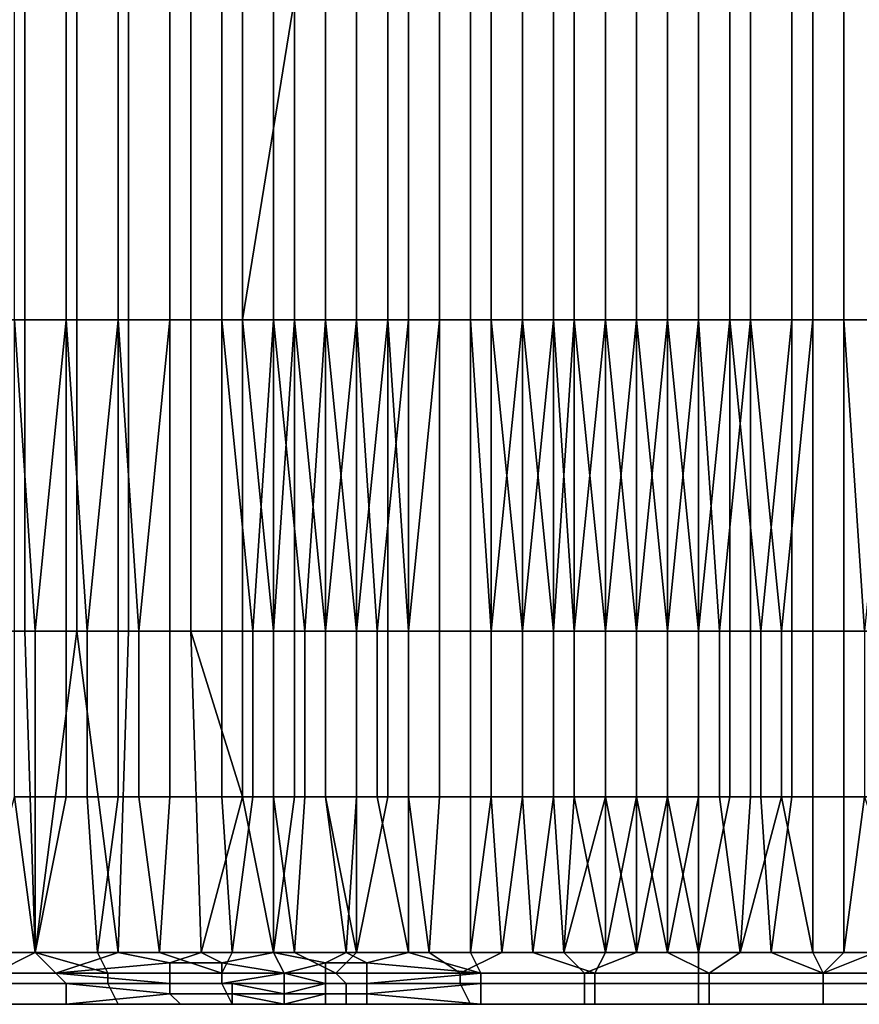
# Model space of a CAD drawing. Extents: x -0.001 to 0.269, y -0.011 to 0.105.
# Drawn here: x 0.017 to 0.025, y -0.011 to -0.002 of the extents above; entities that cross this region are included whole.
import ezdxf

# ---------------------------------------------------------------- set-up
doc = ezdxf.new("R2010")
doc.units = 0
doc.layers.add('A5615340_1', color=7, linetype='CONTINUOUS')

msp = doc.modelspace()

# ---------------------------------------------------------------- linework, layer by layer
at = {"layer": 'A5615340_1'}
for points in [[(0.0171, 0.0013, 0.0445), (0.0166, 0.0013, 0.0448), (0.0166, -0.0049, 0.0448), (0.0171, -0.0049, 0.0445)], [(0.0175, -0.0049, 0.0856), (0.017, -0.0049, 0.0854), (0.017, 0.0013, 0.0854), (0.0175, 0.0013, 0.0856)], [(0.0171, -0.0049, 0.0445), (0.0176, -0.0049, 0.0443), (0.0176, 0.0013, 0.0443), (0.0171, 0.0013, 0.0445)], [(0.0175, 0.0013, 0.0856), (0.018, 0.0013, 0.0858), (0.018, -0.0049, 0.0858), (0.0175, -0.0049, 0.0856)], [(0.0181, 0.0013, 0.0441), (0.0176, 0.0013, 0.0443), (0.0176, -0.0049, 0.0443), (0.0181, -0.0049, 0.0441)], [(0.0185, -0.0049, 0.086), (0.018, -0.0049, 0.0858), (0.018, 0.0013, 0.0858), (0.0185, 0.0013, 0.086)], [(0.0181, -0.0049, 0.0441), (0.0187, -0.0049, 0.0439), (0.0187, 0.0013, 0.0439), (0.0181, 0.0013, 0.0441)], [(0.0185, 0.0013, 0.086), (0.019, 0.0013, 0.0862), (0.019, -0.0049, 0.0862), (0.0185, -0.0049, 0.086)], [(0.0192, 0.0013, 0.0437), (0.0187, 0.0013, 0.0439), (0.0187, -0.0049, 0.0439), (0.0192, -0.0049, 0.0437)], [(0.0195, -0.0049, 0.0864), (0.019, -0.0049, 0.0862), (0.019, 0.0013, 0.0862), (0.0195, 0.0013, 0.0864)], [(0.0197, -0.0018, 0.0435), (0.0192, 0.0013, 0.0437), (0.0192, -0.0049, 0.0437)], [(0.0195, 0.0013, 0.0864), (0.02, 0.0013, 0.0866), (0.02, -0.0049, 0.0866), (0.0195, -0.0049, 0.0864)], [(0.0206, -0.0049, 0.0867), (0.02, -0.0049, 0.0866), (0.02, 0.0013, 0.0866), (0.0206, 0.0013, 0.0867)], [(0.0206, 0.0013, 0.0867), (0.0211, 0.0013, 0.0868), (0.0211, -0.0049, 0.0868), (0.0206, -0.0049, 0.0867)], [(0.0216, -0.0049, 0.087), (0.0211, -0.0049, 0.0868), (0.0211, 0.0013, 0.0868), (0.0216, 0.0013, 0.087)], [(0.0216, 0.0013, 0.087), (0.0222, 0.0013, 0.0871), (0.0222, -0.0049, 0.0871), (0.0216, -0.0049, 0.087)], [(0.0227, -0.0049, 0.0872), (0.0222, -0.0049, 0.0871), (0.0222, 0.0013, 0.0871), (0.0227, 0.0013, 0.0872)], [(0.0227, 0.0013, 0.0872), (0.0233, 0.0013, 0.0873), (0.0233, -0.0049, 0.0873), (0.0227, -0.0049, 0.0872)], [(0.0239, -0.0049, 0.0873), (0.0233, -0.0049, 0.0873), (0.0233, 0.0013, 0.0873), (0.0239, 0.0013, 0.0873)], [(0.0239, 0.0013, 0.0873), (0.0245, 0.0013, 0.0874), (0.0245, -0.0049, 0.0874), (0.0239, -0.0049, 0.0873)], [(0.025, -0.0049, 0.0874), (0.0245, -0.0049, 0.0874), (0.0245, 0.0013, 0.0874), (0.025, 0.0013, 0.0874)], [(0.025, 0.0013, 0.0874), (0.0255, 0.0013, 0.0875), (0.0255, -0.0049, 0.0875), (0.025, -0.0049, 0.0874)], [(0.0192, -0.0049, 0.0437), (0.0197, -0.0049, 0.0435), (0.0197, -0.0018, 0.0435)], [(0.0197, -0.0049, 0.0435), (0.0203, -0.0049, 0.0434), (0.0203, -0.0018, 0.0434), (0.0197, -0.0018, 0.0435)], [(0.0203, -0.0049, 0.0434), (0.0208, -0.0049, 0.0432), (0.0208, -0.0018, 0.0432), (0.0203, -0.0018, 0.0434)], [(0.0208, -0.0049, 0.0432), (0.0214, -0.0049, 0.0431), (0.0214, -0.0018, 0.0431), (0.0208, -0.0018, 0.0432)], [(0.0214, -0.0049, 0.0431), (0.0219, -0.0049, 0.043), (0.0219, -0.0018, 0.043), (0.0214, -0.0018, 0.0431)], [(0.0219, -0.0049, 0.043), (0.0224, -0.0049, 0.0429), (0.0224, -0.0018, 0.0429), (0.0219, -0.0018, 0.043)], [(0.0224, -0.0049, 0.0429), (0.023, -0.0049, 0.0428), (0.023, -0.0018, 0.0428), (0.0224, -0.0018, 0.0429)], [(0.023, -0.0049, 0.0428), (0.0236, -0.0049, 0.0427), (0.0236, -0.0018, 0.0427), (0.023, -0.0018, 0.0428)], [(0.0236, -0.0049, 0.0427), (0.0241, -0.0049, 0.0426), (0.0241, -0.0018, 0.0426), (0.0236, -0.0018, 0.0427)], [(0.0241, -0.0049, 0.0426), (0.0247, -0.0049, 0.0426), (0.0247, -0.0018, 0.0426), (0.0241, -0.0018, 0.0426)], [(0.0247, -0.0049, 0.0426), (0.0253, -0.0049, 0.0425), (0.0253, -0.0018, 0.0425), (0.0247, -0.0018, 0.0426)], [(0.0166, -0.0079, 0.0448), (0.0171, -0.0079, 0.0445), (0.0171, -0.0049, 0.0445), (0.0166, -0.0049, 0.0448)], [(0.0172, -0.0079, 0.0855), (0.017, -0.0079, 0.0854), (0.017, -0.0049, 0.0854)], [(0.0172, -0.0079, 0.0855), (0.017, -0.0049, 0.0854), (0.0175, -0.0049, 0.0856)], [(0.0171, -0.0079, 0.0445), (0.0176, -0.0079, 0.0443), (0.0176, -0.0049, 0.0443), (0.0171, -0.0049, 0.0445)], [(0.0175, -0.0049, 0.0856), (0.0175, -0.0079, 0.0856), (0.0172, -0.0079, 0.0855)], [(0.0177, -0.0079, 0.0857), (0.0175, -0.0079, 0.0856), (0.0175, -0.0049, 0.0856)], [(0.0177, -0.0079, 0.0857), (0.0175, -0.0049, 0.0856), (0.018, -0.0049, 0.0858)], [(0.0176, -0.0079, 0.0443), (0.0181, -0.0079, 0.0441), (0.0181, -0.0049, 0.0441), (0.0176, -0.0049, 0.0443)], [(0.018, -0.0049, 0.0858), (0.018, -0.0079, 0.0858), (0.0177, -0.0079, 0.0857)], [(0.0182, -0.0079, 0.0859), (0.018, -0.0079, 0.0858), (0.018, -0.0049, 0.0858)], [(0.0182, -0.0079, 0.0859), (0.018, -0.0049, 0.0858), (0.0185, -0.0049, 0.086)], [(0.0181, -0.0079, 0.0441), (0.0187, -0.0079, 0.0439), (0.0187, -0.0049, 0.0439), (0.0181, -0.0049, 0.0441)], [(0.0185, -0.0049, 0.086), (0.0185, -0.0079, 0.086), (0.0182, -0.0079, 0.0859)], [(0.019, -0.0079, 0.0862), (0.0185, -0.0079, 0.086), (0.0185, -0.0049, 0.086), (0.019, -0.0049, 0.0862)], [(0.0187, -0.0079, 0.0439), (0.0192, -0.0079, 0.0437), (0.0192, -0.0049, 0.0437), (0.0187, -0.0049, 0.0439)], [(0.0193, -0.0079, 0.0863), (0.019, -0.0079, 0.0862), (0.019, -0.0049, 0.0862)], [(0.0193, -0.0079, 0.0863), (0.019, -0.0049, 0.0862), (0.0195, -0.0049, 0.0864)], [(0.0192, -0.0049, 0.0437), (0.0192, -0.0079, 0.0437), (0.0195, -0.0079, 0.0436)], [(0.0195, -0.0079, 0.0436), (0.0197, -0.0049, 0.0435), (0.0192, -0.0049, 0.0437)], [(0.0195, -0.0049, 0.0864), (0.0195, -0.0079, 0.0864), (0.0193, -0.0079, 0.0863)], [(0.0198, -0.0079, 0.0865), (0.0195, -0.0079, 0.0864), (0.0195, -0.0049, 0.0864)], [(0.0198, -0.0079, 0.0865), (0.0195, -0.0049, 0.0864), (0.02, -0.0049, 0.0866)], [(0.0195, -0.0079, 0.0436), (0.0197, -0.0079, 0.0435), (0.0197, -0.0049, 0.0435)], [(0.0197, -0.0049, 0.0435), (0.0197, -0.0079, 0.0435), (0.02, -0.0079, 0.0435)], [(0.02, -0.0079, 0.0435), (0.0203, -0.0049, 0.0434), (0.0197, -0.0049, 0.0435)], [(0.02, -0.0049, 0.0866), (0.02, -0.0079, 0.0866), (0.0198, -0.0079, 0.0865)], [(0.0203, -0.0079, 0.0866), (0.02, -0.0079, 0.0866), (0.02, -0.0049, 0.0866)], [(0.0203, -0.0079, 0.0866), (0.02, -0.0049, 0.0866), (0.0206, -0.0049, 0.0867)], [(0.02, -0.0079, 0.0435), (0.0203, -0.0079, 0.0434), (0.0203, -0.0049, 0.0434)], [(0.0206, -0.0049, 0.0867), (0.0206, -0.0079, 0.0867), (0.0203, -0.0079, 0.0866)], [(0.0203, -0.0049, 0.0434), (0.0203, -0.0079, 0.0434), (0.0205, -0.0079, 0.0433)], [(0.0205, -0.0079, 0.0433), (0.0208, -0.0049, 0.0432), (0.0203, -0.0049, 0.0434)], [(0.0205, -0.0079, 0.0433), (0.0208, -0.0079, 0.0432), (0.0208, -0.0049, 0.0432)], [(0.0208, -0.0079, 0.0868), (0.0206, -0.0079, 0.0867), (0.0206, -0.0049, 0.0867)], [(0.0208, -0.0079, 0.0868), (0.0206, -0.0049, 0.0867), (0.0211, -0.0049, 0.0868)], [(0.0211, -0.0049, 0.0868), (0.0211, -0.0079, 0.0868), (0.0208, -0.0079, 0.0868)], [(0.0208, -0.0079, 0.0432), (0.0214, -0.0079, 0.0431), (0.0214, -0.0049, 0.0431), (0.0208, -0.0049, 0.0432)], [(0.0216, -0.0079, 0.087), (0.0211, -0.0079, 0.0868), (0.0211, -0.0049, 0.0868), (0.0216, -0.0049, 0.087)], [(0.0214, -0.0049, 0.0431), (0.0214, -0.0079, 0.0431), (0.0216, -0.0079, 0.043)], [(0.0216, -0.0079, 0.043), (0.0219, -0.0049, 0.043), (0.0214, -0.0049, 0.0431)], [(0.0219, -0.0079, 0.087), (0.0216, -0.0079, 0.087), (0.0216, -0.0049, 0.087)], [(0.0219, -0.0079, 0.087), (0.0216, -0.0049, 0.087), (0.0222, -0.0049, 0.0871)], [(0.0216, -0.0079, 0.043), (0.0219, -0.0079, 0.043), (0.0219, -0.0049, 0.043)], [(0.0222, -0.0049, 0.0871), (0.0222, -0.0079, 0.0871), (0.0219, -0.0079, 0.087)], [(0.0219, -0.0049, 0.043), (0.0219, -0.0079, 0.043), (0.0222, -0.0079, 0.0429)], [(0.0222, -0.0079, 0.0429), (0.0224, -0.0049, 0.0429), (0.0219, -0.0049, 0.043)], [(0.0224, -0.0079, 0.0871), (0.0222, -0.0079, 0.0871), (0.0222, -0.0049, 0.0871)], [(0.0224, -0.0079, 0.0871), (0.0222, -0.0049, 0.0871), (0.0227, -0.0049, 0.0872)], [(0.0222, -0.0079, 0.0429), (0.0224, -0.0079, 0.0429), (0.0224, -0.0049, 0.0429)], [(0.0227, -0.0049, 0.0872), (0.0227, -0.0079, 0.0872), (0.0224, -0.0079, 0.0871)], [(0.0224, -0.0049, 0.0429), (0.0224, -0.0079, 0.0429), (0.0227, -0.0079, 0.0428)], [(0.0227, -0.0079, 0.0428), (0.023, -0.0049, 0.0428), (0.0224, -0.0049, 0.0429)], [(0.023, -0.0079, 0.0872), (0.0227, -0.0079, 0.0872), (0.0227, -0.0049, 0.0872)], [(0.023, -0.0079, 0.0872), (0.0227, -0.0049, 0.0872), (0.0233, -0.0049, 0.0873)], [(0.0227, -0.0079, 0.0428), (0.023, -0.0079, 0.0428), (0.023, -0.0049, 0.0428)], [(0.0233, -0.0049, 0.0873), (0.0233, -0.0079, 0.0873), (0.023, -0.0079, 0.0872)], [(0.023, -0.0049, 0.0428), (0.023, -0.0079, 0.0428), (0.0233, -0.0079, 0.0427)], [(0.0233, -0.0079, 0.0427), (0.0236, -0.0049, 0.0427), (0.023, -0.0049, 0.0428)], [(0.0236, -0.0079, 0.0873), (0.0233, -0.0079, 0.0873), (0.0233, -0.0049, 0.0873)], [(0.0236, -0.0079, 0.0873), (0.0233, -0.0049, 0.0873), (0.0239, -0.0049, 0.0873)], [(0.0233, -0.0079, 0.0427), (0.0236, -0.0079, 0.0427), (0.0236, -0.0049, 0.0427)], [(0.0239, -0.0049, 0.0873), (0.0239, -0.0079, 0.0873), (0.0236, -0.0079, 0.0873)], [(0.0236, -0.0049, 0.0427), (0.0236, -0.0079, 0.0427), (0.0238, -0.0079, 0.0427)], [(0.0238, -0.0079, 0.0427), (0.0241, -0.0049, 0.0426), (0.0236, -0.0049, 0.0427)], [(0.0238, -0.0079, 0.0427), (0.0241, -0.0079, 0.0426), (0.0241, -0.0049, 0.0426)], [(0.0242, -0.0079, 0.0874), (0.0239, -0.0079, 0.0873), (0.0239, -0.0049, 0.0873)], [(0.0242, -0.0079, 0.0874), (0.0239, -0.0049, 0.0873), (0.0245, -0.0049, 0.0874)], [(0.0241, -0.0049, 0.0426), (0.0241, -0.0079, 0.0426), (0.0244, -0.0079, 0.0426)], [(0.0244, -0.0079, 0.0426), (0.0247, -0.0049, 0.0426), (0.0241, -0.0049, 0.0426)], [(0.0245, -0.0049, 0.0874), (0.0245, -0.0079, 0.0874), (0.0242, -0.0079, 0.0874)], [(0.0244, -0.0079, 0.0426), (0.0247, -0.0079, 0.0426), (0.0247, -0.0049, 0.0426)], [(0.025, -0.0079, 0.0874), (0.0245, -0.0079, 0.0874), (0.0245, -0.0049, 0.0874), (0.025, -0.0049, 0.0874)], [(0.0247, -0.0079, 0.0426), (0.0253, -0.0079, 0.0425), (0.0253, -0.0049, 0.0425), (0.0247, -0.0049, 0.0426)], [(0.0252, -0.0079, 0.0875), (0.025, -0.0079, 0.0874), (0.025, -0.0049, 0.0874)], [(0.0252, -0.0079, 0.0875), (0.025, -0.0049, 0.0874), (0.0255, -0.0049, 0.0875)], [(0.0171, -0.0079, 0.0445), (0.0166, -0.0079, 0.0448), (0.0164, -0.011, 0.0449), (0.0172, -0.011, 0.0445)], [(0.0172, -0.0095, 0.0855), (0.017, -0.0095, 0.0854), (0.017, -0.0079, 0.0854), (0.0172, -0.0079, 0.0855)], [(0.0171, -0.0079, 0.0445), (0.0172, -0.011, 0.0445), (0.0176, -0.0079, 0.0443)], [(0.0175, -0.0095, 0.0856), (0.0172, -0.0095, 0.0855), (0.0172, -0.0079, 0.0855), (0.0175, -0.0079, 0.0856)], [(0.0176, -0.0079, 0.0443), (0.0172, -0.011, 0.0445), (0.018, -0.011, 0.0442)], [(0.0177, -0.0095, 0.0857), (0.0175, -0.0095, 0.0856), (0.0175, -0.0079, 0.0856), (0.0177, -0.0079, 0.0857)], [(0.0176, -0.0079, 0.0443), (0.018, -0.011, 0.0442), (0.0181, -0.0079, 0.0441)], [(0.018, -0.0095, 0.0858), (0.0177, -0.0095, 0.0857), (0.0177, -0.0079, 0.0857), (0.018, -0.0079, 0.0858)], [(0.0182, -0.0095, 0.0859), (0.018, -0.0095, 0.0858), (0.018, -0.0079, 0.0858), (0.0182, -0.0079, 0.0859)], [(0.0187, -0.0079, 0.0439), (0.0181, -0.0079, 0.0441), (0.018, -0.011, 0.0442), (0.0188, -0.011, 0.0439)], [(0.0185, -0.0095, 0.086), (0.0182, -0.0095, 0.0859), (0.0182, -0.0079, 0.0859), (0.0185, -0.0079, 0.086)], [(0.0185, -0.0095, 0.086), (0.0185, -0.0079, 0.086), (0.019, -0.0079, 0.0862), (0.019, -0.0095, 0.0862)], [(0.0192, -0.0095, 0.0437), (0.0192, -0.0079, 0.0437), (0.0187, -0.0079, 0.0439)], [(0.0192, -0.0095, 0.0437), (0.0187, -0.0079, 0.0439), (0.0188, -0.011, 0.0439)], [(0.0193, -0.0095, 0.0863), (0.019, -0.0095, 0.0862), (0.019, -0.0079, 0.0862), (0.0193, -0.0079, 0.0863)], [(0.0192, -0.0095, 0.0437), (0.0195, -0.0095, 0.0436), (0.0195, -0.0079, 0.0436), (0.0192, -0.0079, 0.0437)], [(0.0195, -0.0095, 0.0864), (0.0193, -0.0095, 0.0863), (0.0193, -0.0079, 0.0863), (0.0195, -0.0079, 0.0864)], [(0.0198, -0.0095, 0.0865), (0.0195, -0.0095, 0.0864), (0.0195, -0.0079, 0.0864), (0.0198, -0.0079, 0.0865)], [(0.0195, -0.0095, 0.0436), (0.0197, -0.0095, 0.0435), (0.0197, -0.0079, 0.0435), (0.0195, -0.0079, 0.0436)], [(0.0197, -0.0095, 0.0435), (0.02, -0.0095, 0.0435), (0.02, -0.0079, 0.0435), (0.0197, -0.0079, 0.0435)], [(0.02, -0.0095, 0.0866), (0.0198, -0.0095, 0.0865), (0.0198, -0.0079, 0.0865), (0.02, -0.0079, 0.0866)], [(0.0203, -0.0095, 0.0866), (0.02, -0.0095, 0.0866), (0.02, -0.0079, 0.0866), (0.0203, -0.0079, 0.0866)], [(0.02, -0.0095, 0.0435), (0.0203, -0.0095, 0.0434), (0.0203, -0.0079, 0.0434), (0.02, -0.0079, 0.0435)], [(0.0206, -0.0095, 0.0867), (0.0203, -0.0095, 0.0866), (0.0203, -0.0079, 0.0866), (0.0206, -0.0079, 0.0867)], [(0.0203, -0.0095, 0.0434), (0.0205, -0.0095, 0.0433), (0.0205, -0.0079, 0.0433), (0.0203, -0.0079, 0.0434)], [(0.0205, -0.0095, 0.0433), (0.0208, -0.0095, 0.0432), (0.0208, -0.0079, 0.0432), (0.0205, -0.0079, 0.0433)], [(0.0208, -0.0095, 0.0868), (0.0206, -0.0095, 0.0867), (0.0206, -0.0079, 0.0867), (0.0208, -0.0079, 0.0868)], [(0.0211, -0.0095, 0.0868), (0.0208, -0.0095, 0.0868), (0.0208, -0.0079, 0.0868), (0.0211, -0.0079, 0.0868)], [(0.0208, -0.0079, 0.0432), (0.0208, -0.0095, 0.0432), (0.0214, -0.0095, 0.0431), (0.0214, -0.0079, 0.0431)], [(0.0216, -0.0079, 0.087), (0.0216, -0.0095, 0.087), (0.0211, -0.0095, 0.0868), (0.0211, -0.0079, 0.0868)], [(0.0214, -0.0095, 0.0431), (0.0216, -0.0095, 0.043), (0.0216, -0.0079, 0.043), (0.0214, -0.0079, 0.0431)], [(0.0219, -0.0095, 0.087), (0.0216, -0.0095, 0.087), (0.0216, -0.0079, 0.087), (0.0219, -0.0079, 0.087)], [(0.0216, -0.0095, 0.043), (0.0219, -0.0095, 0.043), (0.0219, -0.0079, 0.043), (0.0216, -0.0079, 0.043)], [(0.0222, -0.0095, 0.0871), (0.0219, -0.0095, 0.087), (0.0219, -0.0079, 0.087), (0.0222, -0.0079, 0.0871)], [(0.0219, -0.0095, 0.043), (0.0222, -0.0095, 0.0429), (0.0222, -0.0079, 0.0429), (0.0219, -0.0079, 0.043)], [(0.0224, -0.0095, 0.0871), (0.0222, -0.0095, 0.0871), (0.0222, -0.0079, 0.0871), (0.0224, -0.0079, 0.0871)], [(0.0222, -0.0095, 0.0429), (0.0224, -0.0095, 0.0429), (0.0224, -0.0079, 0.0429), (0.0222, -0.0079, 0.0429)], [(0.0227, -0.0095, 0.0872), (0.0224, -0.0095, 0.0871), (0.0224, -0.0079, 0.0871), (0.0227, -0.0079, 0.0872)], [(0.0224, -0.0095, 0.0429), (0.0227, -0.0095, 0.0428), (0.0227, -0.0079, 0.0428), (0.0224, -0.0079, 0.0429)], [(0.023, -0.0095, 0.0872), (0.0227, -0.0095, 0.0872), (0.0227, -0.0079, 0.0872), (0.023, -0.0079, 0.0872)], [(0.0227, -0.0095, 0.0428), (0.023, -0.0095, 0.0428), (0.023, -0.0079, 0.0428), (0.0227, -0.0079, 0.0428)], [(0.0233, -0.0095, 0.0873), (0.023, -0.0095, 0.0872), (0.023, -0.0079, 0.0872), (0.0233, -0.0079, 0.0873)], [(0.023, -0.0095, 0.0428), (0.0233, -0.0095, 0.0427), (0.0233, -0.0079, 0.0427), (0.023, -0.0079, 0.0428)], [(0.0236, -0.0095, 0.0873), (0.0233, -0.0095, 0.0873), (0.0233, -0.0079, 0.0873), (0.0236, -0.0079, 0.0873)], [(0.0233, -0.0095, 0.0427), (0.0236, -0.0095, 0.0427), (0.0236, -0.0079, 0.0427), (0.0233, -0.0079, 0.0427)], [(0.0239, -0.0095, 0.0873), (0.0236, -0.0095, 0.0873), (0.0236, -0.0079, 0.0873), (0.0239, -0.0079, 0.0873)], [(0.0236, -0.0095, 0.0427), (0.0238, -0.0095, 0.0427), (0.0238, -0.0079, 0.0427), (0.0236, -0.0079, 0.0427)], [(0.0238, -0.0095, 0.0427), (0.0241, -0.0095, 0.0426), (0.0241, -0.0079, 0.0426), (0.0238, -0.0079, 0.0427)], [(0.0242, -0.0095, 0.0874), (0.0239, -0.0095, 0.0873), (0.0239, -0.0079, 0.0873), (0.0242, -0.0079, 0.0874)], [(0.0241, -0.0095, 0.0426), (0.0244, -0.0095, 0.0426), (0.0244, -0.0079, 0.0426), (0.0241, -0.0079, 0.0426)], [(0.0245, -0.0095, 0.0874), (0.0242, -0.0095, 0.0874), (0.0242, -0.0079, 0.0874), (0.0245, -0.0079, 0.0874)], [(0.0244, -0.0095, 0.0426), (0.0247, -0.0095, 0.0426), (0.0247, -0.0079, 0.0426), (0.0244, -0.0079, 0.0426)], [(0.0245, -0.0095, 0.0874), (0.0245, -0.0079, 0.0874), (0.025, -0.0079, 0.0874), (0.025, -0.0095, 0.0874)], [(0.0253, -0.0095, 0.0425), (0.0253, -0.0079, 0.0425), (0.0247, -0.0079, 0.0426), (0.0247, -0.0095, 0.0426)], [(0.0252, -0.0095, 0.0875), (0.025, -0.0095, 0.0874), (0.025, -0.0079, 0.0874), (0.0252, -0.0079, 0.0875)], [(0.0172, -0.011, 0.0855), (0.0166, -0.011, 0.0852), (0.017, -0.0095, 0.0854)], [(0.0172, -0.0095, 0.0855), (0.0172, -0.011, 0.0855), (0.017, -0.0095, 0.0854)], [(0.0175, -0.0095, 0.0856), (0.0177, -0.0095, 0.0857), (0.0178, -0.011, 0.0858), (0.0172, -0.011, 0.0855)], [(0.0172, -0.0095, 0.0855), (0.0175, -0.0095, 0.0856), (0.0172, -0.011, 0.0855)], [(0.0178, -0.011, 0.0858), (0.0177, -0.0095, 0.0857), (0.018, -0.0095, 0.0858)], [(0.018, -0.0095, 0.0858), (0.0182, -0.0095, 0.0859), (0.0184, -0.011, 0.086), (0.0178, -0.011, 0.0858)], [(0.0184, -0.011, 0.086), (0.0182, -0.0095, 0.0859), (0.0185, -0.0095, 0.086)], [(0.0185, -0.0095, 0.086), (0.019, -0.0095, 0.0862), (0.0191, -0.011, 0.0862), (0.0184, -0.011, 0.086)], [(0.0195, -0.011, 0.0436), (0.0192, -0.0095, 0.0437), (0.0188, -0.011, 0.0439)], [(0.0191, -0.011, 0.0862), (0.019, -0.0095, 0.0862), (0.0193, -0.0095, 0.0863)], [(0.0193, -0.0095, 0.0863), (0.0195, -0.0095, 0.0864), (0.0197, -0.011, 0.0864), (0.0191, -0.011, 0.0862)], [(0.0195, -0.011, 0.0436), (0.0195, -0.0095, 0.0436), (0.0192, -0.0095, 0.0437)], [(0.0195, -0.0095, 0.0864), (0.0198, -0.0095, 0.0865), (0.0197, -0.011, 0.0864)], [(0.02, -0.0095, 0.0435), (0.0197, -0.0095, 0.0435), (0.0195, -0.011, 0.0436), (0.0202, -0.011, 0.0434)], [(0.0197, -0.0095, 0.0435), (0.0195, -0.0095, 0.0436), (0.0195, -0.011, 0.0436)], [(0.0198, -0.0095, 0.0865), (0.02, -0.0095, 0.0866), (0.0203, -0.011, 0.0866), (0.0197, -0.011, 0.0864)], [(0.02, -0.0095, 0.0866), (0.0203, -0.0095, 0.0866), (0.0203, -0.011, 0.0866)], [(0.0202, -0.011, 0.0434), (0.0203, -0.0095, 0.0434), (0.02, -0.0095, 0.0435)], [(0.0205, -0.0095, 0.0433), (0.0203, -0.0095, 0.0434), (0.0202, -0.011, 0.0434), (0.0208, -0.011, 0.0432)], [(0.0206, -0.0095, 0.0867), (0.0208, -0.0095, 0.0868), (0.021, -0.011, 0.0868), (0.0203, -0.011, 0.0866)], [(0.0203, -0.011, 0.0866), (0.0203, -0.0095, 0.0866), (0.0206, -0.0095, 0.0867)], [(0.0208, -0.0095, 0.0432), (0.0205, -0.0095, 0.0433), (0.0208, -0.011, 0.0432)], [(0.021, -0.011, 0.0868), (0.0208, -0.0095, 0.0868), (0.0211, -0.0095, 0.0868)], [(0.0214, -0.0095, 0.0431), (0.0208, -0.0095, 0.0432), (0.0208, -0.011, 0.0432), (0.0214, -0.011, 0.0431)], [(0.0211, -0.0095, 0.0868), (0.0216, -0.0095, 0.087), (0.0217, -0.011, 0.087), (0.021, -0.011, 0.0868)], [(0.0219, -0.0095, 0.043), (0.0216, -0.0095, 0.043), (0.0214, -0.011, 0.0431), (0.022, -0.011, 0.0429)], [(0.0214, -0.011, 0.0431), (0.0216, -0.0095, 0.043), (0.0214, -0.0095, 0.0431)], [(0.0217, -0.011, 0.087), (0.0216, -0.0095, 0.087), (0.0219, -0.0095, 0.087)], [(0.0219, -0.0095, 0.087), (0.0222, -0.0095, 0.0871), (0.0223, -0.011, 0.0871), (0.0217, -0.011, 0.087)], [(0.0222, -0.0095, 0.0429), (0.0219, -0.0095, 0.043), (0.022, -0.011, 0.0429)], [(0.0224, -0.0095, 0.0429), (0.0222, -0.0095, 0.0429), (0.022, -0.011, 0.0429), (0.0227, -0.011, 0.0428)], [(0.0223, -0.011, 0.0871), (0.0222, -0.0095, 0.0871), (0.0224, -0.0095, 0.0871)], [(0.0223, -0.011, 0.0871), (0.0224, -0.0095, 0.0871), (0.0227, -0.0095, 0.0872)], [(0.0227, -0.0095, 0.0872), (0.023, -0.011, 0.0872), (0.0223, -0.011, 0.0871)], [(0.0227, -0.0095, 0.0428), (0.0224, -0.0095, 0.0429), (0.0227, -0.011, 0.0428)], [(0.023, -0.011, 0.0872), (0.0227, -0.0095, 0.0872), (0.023, -0.0095, 0.0872)], [(0.0233, -0.011, 0.0427), (0.023, -0.0095, 0.0428), (0.0227, -0.011, 0.0428)], [(0.023, -0.0095, 0.0428), (0.0227, -0.0095, 0.0428), (0.0227, -0.011, 0.0428)], [(0.023, -0.011, 0.0872), (0.023, -0.0095, 0.0872), (0.0233, -0.0095, 0.0873)], [(0.0233, -0.0095, 0.0873), (0.0236, -0.011, 0.0873), (0.023, -0.011, 0.0872)], [(0.0233, -0.011, 0.0427), (0.0233, -0.0095, 0.0427), (0.023, -0.0095, 0.0428)], [(0.0233, -0.0095, 0.0873), (0.0236, -0.0095, 0.0873), (0.0236, -0.011, 0.0873)], [(0.0238, -0.0095, 0.0427), (0.0236, -0.0095, 0.0427), (0.0233, -0.011, 0.0427), (0.024, -0.011, 0.0426)], [(0.0233, -0.011, 0.0427), (0.0236, -0.0095, 0.0427), (0.0233, -0.0095, 0.0427)], [(0.0239, -0.0095, 0.0873), (0.0242, -0.0095, 0.0874), (0.0243, -0.011, 0.0874), (0.0236, -0.011, 0.0873)], [(0.0236, -0.0095, 0.0873), (0.0239, -0.0095, 0.0873), (0.0236, -0.011, 0.0873)], [(0.0238, -0.0095, 0.0427), (0.024, -0.011, 0.0426), (0.0241, -0.0095, 0.0426)], [(0.0241, -0.0095, 0.0426), (0.024, -0.011, 0.0426), (0.0244, -0.0095, 0.0426)], [(0.0247, -0.011, 0.0426), (0.0244, -0.0095, 0.0426), (0.024, -0.011, 0.0426)], [(0.0243, -0.011, 0.0874), (0.0242, -0.0095, 0.0874), (0.0245, -0.0095, 0.0874)], [(0.025, -0.011, 0.0874), (0.0243, -0.011, 0.0874), (0.0245, -0.0095, 0.0874), (0.025, -0.0095, 0.0874)], [(0.0247, -0.011, 0.0426), (0.0247, -0.0095, 0.0426), (0.0244, -0.0095, 0.0426)], [(0.0253, -0.0095, 0.0425), (0.0247, -0.0095, 0.0426), (0.0247, -0.011, 0.0426), (0.0253, -0.011, 0.0425)], [(0.0252, -0.0095, 0.0875), (0.0257, -0.011, 0.0875), (0.025, -0.011, 0.0874)], [(0.025, -0.0095, 0.0874), (0.0252, -0.0095, 0.0875), (0.025, -0.011, 0.0874)], [(0.0172, -0.011, 0.0445), (0.0164, -0.011, 0.0449), (0.0164, -0.0112, 0.0449), (0.0174, -0.0112, 0.0445)], [(0.0166, -0.011, 0.0852), (0.0172, -0.011, 0.0855), (0.0168, -0.0112, 0.0853)], [(0.0168, -0.0112, 0.0853), (0.0172, -0.011, 0.0855), (0.0179, -0.0112, 0.0857)], [(0.0174, -0.0112, 0.0445), (0.018, -0.011, 0.0442), (0.0172, -0.011, 0.0445)], [(0.0178, -0.011, 0.0858), (0.0179, -0.0112, 0.0857), (0.0172, -0.011, 0.0855)], [(0.0174, -0.0112, 0.0445), (0.0185, -0.0111, 0.044), (0.018, -0.011, 0.0442)], [(0.0178, -0.011, 0.0858), (0.0184, -0.011, 0.086), (0.019, -0.0112, 0.0862), (0.0179, -0.0112, 0.0857)], [(0.0185, -0.0111, 0.044), (0.0188, -0.011, 0.0439), (0.018, -0.011, 0.0442)], [(0.019, -0.0112, 0.0862), (0.0184, -0.011, 0.086), (0.0191, -0.011, 0.0862)], [(0.0188, -0.011, 0.0439), (0.0185, -0.0111, 0.044), (0.019, -0.0111, 0.0438)], [(0.019, -0.0111, 0.0438), (0.0195, -0.011, 0.0436), (0.0188, -0.011, 0.0439)], [(0.0195, -0.011, 0.0436), (0.019, -0.0111, 0.0438), (0.0196, -0.0112, 0.0436)], [(0.0191, -0.011, 0.0862), (0.0197, -0.011, 0.0864), (0.0201, -0.0112, 0.0865), (0.019, -0.0112, 0.0862)], [(0.0202, -0.011, 0.0434), (0.0195, -0.011, 0.0436), (0.02, -0.0111, 0.0435)], [(0.0195, -0.011, 0.0436), (0.0196, -0.0112, 0.0436), (0.02, -0.0111, 0.0435)], [(0.0201, -0.0112, 0.0865), (0.0197, -0.011, 0.0864), (0.0203, -0.011, 0.0866)], [(0.0204, -0.0111, 0.0434), (0.0202, -0.011, 0.0434), (0.02, -0.0111, 0.0435)], [(0.0203, -0.011, 0.0866), (0.021, -0.011, 0.0868), (0.0213, -0.0112, 0.0869), (0.0201, -0.0112, 0.0865)], [(0.0208, -0.011, 0.0432), (0.0202, -0.011, 0.0434), (0.0204, -0.0111, 0.0434)], [(0.0208, -0.011, 0.0432), (0.0204, -0.0111, 0.0434), (0.0215, -0.0112, 0.0431)], [(0.0215, -0.0112, 0.0431), (0.0214, -0.011, 0.0431), (0.0208, -0.011, 0.0432)], [(0.0213, -0.0112, 0.0869), (0.021, -0.011, 0.0868), (0.0217, -0.011, 0.087)], [(0.0217, -0.011, 0.087), (0.0223, -0.011, 0.0871), (0.0225, -0.0112, 0.0871), (0.0213, -0.0112, 0.0869)], [(0.022, -0.011, 0.0429), (0.0214, -0.011, 0.0431), (0.0215, -0.0112, 0.0431), (0.0226, -0.0112, 0.0429)], [(0.0227, -0.011, 0.0428), (0.022, -0.011, 0.0429), (0.0226, -0.0112, 0.0429)], [(0.0223, -0.011, 0.0871), (0.023, -0.011, 0.0872), (0.0225, -0.0112, 0.0871)], [(0.023, -0.011, 0.0872), (0.0236, -0.011, 0.0873), (0.0236, -0.0112, 0.0873), (0.0225, -0.0112, 0.0871)], [(0.0233, -0.011, 0.0427), (0.0227, -0.011, 0.0428), (0.0226, -0.0112, 0.0429), (0.0237, -0.0112, 0.0427)], [(0.024, -0.011, 0.0426), (0.0233, -0.011, 0.0427), (0.0237, -0.0112, 0.0427)], [(0.0236, -0.011, 0.0873), (0.0243, -0.011, 0.0874), (0.0248, -0.0112, 0.0874), (0.0236, -0.0112, 0.0873)], [(0.0247, -0.011, 0.0426), (0.024, -0.011, 0.0426), (0.0237, -0.0112, 0.0427), (0.0248, -0.0112, 0.0426)], [(0.0248, -0.0112, 0.0874), (0.0243, -0.011, 0.0874), (0.025, -0.011, 0.0874)], [(0.0248, -0.0112, 0.0426), (0.0253, -0.011, 0.0425), (0.0247, -0.011, 0.0426)], [(0.026, -0.011, 0.0425), (0.0253, -0.011, 0.0425), (0.0248, -0.0112, 0.0426), (0.0259, -0.0112, 0.0425)], [(0.025, -0.011, 0.0874), (0.0257, -0.011, 0.0875), (0.0259, -0.0112, 0.0875), (0.0248, -0.0112, 0.0874)], [(0.0174, -0.0112, 0.0445), (0.0185, -0.0112, 0.044), (0.0185, -0.0111, 0.044)], [(0.0185, -0.0112, 0.044), (0.019, -0.0112, 0.0438), (0.019, -0.0111, 0.0438), (0.0185, -0.0111, 0.044)], [(0.019, -0.0112, 0.0438), (0.0196, -0.0112, 0.0436), (0.019, -0.0111, 0.0438)], [(0.0196, -0.0112, 0.0436), (0.02, -0.0112, 0.0435), (0.02, -0.0111, 0.0435)], [(0.02, -0.0112, 0.0435), (0.0204, -0.0112, 0.0434), (0.0204, -0.0111, 0.0434), (0.02, -0.0111, 0.0435)], [(0.0204, -0.0112, 0.0434), (0.0215, -0.0112, 0.0431), (0.0204, -0.0111, 0.0434)], [(0.0165, -0.0113, 0.045), (0.0175, -0.0113, 0.0446), (0.0174, -0.0112, 0.0445), (0.0164, -0.0112, 0.0449)], [(0.0179, -0.0113, 0.0856), (0.0168, -0.0113, 0.0852), (0.0168, -0.0112, 0.0853), (0.0179, -0.0112, 0.0857)], [(0.0185, -0.0113, 0.0441), (0.0185, -0.0112, 0.044), (0.0174, -0.0112, 0.0445)], [(0.0185, -0.0113, 0.0441), (0.0174, -0.0112, 0.0445), (0.0175, -0.0113, 0.0446)], [(0.019, -0.0113, 0.0861), (0.0179, -0.0113, 0.0856), (0.0179, -0.0112, 0.0857), (0.019, -0.0112, 0.0862)], [(0.0185, -0.0113, 0.0441), (0.019, -0.0113, 0.0439), (0.019, -0.0112, 0.0438), (0.0185, -0.0112, 0.044)], [(0.0202, -0.0113, 0.0864), (0.019, -0.0113, 0.0861), (0.019, -0.0112, 0.0862), (0.0201, -0.0112, 0.0865)], [(0.019, -0.0113, 0.0439), (0.0191, -0.0113, 0.0439), (0.0196, -0.0114, 0.0437), (0.0196, -0.0112, 0.0436)], [(0.019, -0.0113, 0.0439), (0.0196, -0.0112, 0.0436), (0.019, -0.0112, 0.0438)], [(0.02, -0.0113, 0.0436), (0.02, -0.0113, 0.0435), (0.0196, -0.0112, 0.0436), (0.0196, -0.0114, 0.0437)], [(0.02, -0.0113, 0.0435), (0.02, -0.0112, 0.0435), (0.0196, -0.0112, 0.0436)], [(0.02, -0.0113, 0.0435), (0.0204, -0.0113, 0.0434), (0.0204, -0.0112, 0.0434), (0.02, -0.0112, 0.0435)], [(0.0213, -0.0113, 0.0867), (0.0202, -0.0113, 0.0864), (0.0201, -0.0112, 0.0865), (0.0213, -0.0112, 0.0869)], [(0.0215, -0.0112, 0.0431), (0.0204, -0.0112, 0.0434), (0.0204, -0.0113, 0.0434)], [(0.0204, -0.0113, 0.0434), (0.0215, -0.0113, 0.0432), (0.0215, -0.0112, 0.0431)], [(0.0225, -0.0113, 0.087), (0.0213, -0.0113, 0.0867), (0.0213, -0.0112, 0.0869), (0.0225, -0.0112, 0.0871)], [(0.0215, -0.0113, 0.0432), (0.0226, -0.0113, 0.043), (0.0226, -0.0112, 0.0429), (0.0215, -0.0112, 0.0431)], [(0.0236, -0.0113, 0.0872), (0.0225, -0.0113, 0.087), (0.0225, -0.0112, 0.0871), (0.0236, -0.0112, 0.0873)], [(0.0226, -0.0113, 0.043), (0.0237, -0.0113, 0.0428), (0.0237, -0.0112, 0.0427), (0.0226, -0.0112, 0.0429)], [(0.0248, -0.0113, 0.0873), (0.0236, -0.0113, 0.0872), (0.0236, -0.0112, 0.0873), (0.0248, -0.0112, 0.0874)], [(0.0237, -0.0113, 0.0428), (0.0248, -0.0113, 0.0427), (0.0248, -0.0112, 0.0426), (0.0237, -0.0112, 0.0427)], [(0.0248, -0.0113, 0.0427), (0.0259, -0.0113, 0.0426), (0.0259, -0.0112, 0.0425), (0.0248, -0.0112, 0.0426)], [(0.0259, -0.0113, 0.0873), (0.0248, -0.0113, 0.0873), (0.0248, -0.0112, 0.0874), (0.0259, -0.0112, 0.0875)], [(0.0165, -0.0115, 0.0452), (0.0175, -0.0115, 0.0447), (0.0175, -0.0113, 0.0446), (0.0165, -0.0113, 0.045)], [(0.018, -0.0115, 0.0855), (0.0169, -0.0115, 0.085), (0.0168, -0.0113, 0.0852), (0.0179, -0.0113, 0.0856)], [(0.0185, -0.0114, 0.0442), (0.0185, -0.0113, 0.0441), (0.0175, -0.0113, 0.0446)], [(0.0185, -0.0114, 0.0442), (0.0175, -0.0113, 0.0446), (0.0175, -0.0115, 0.0447)], [(0.0175, -0.0113, 0.0446), (0.0185, -0.0113, 0.0441), (0.0185, -0.0113, 0.0441)], [(0.0191, -0.0115, 0.0859), (0.018, -0.0115, 0.0855), (0.0179, -0.0113, 0.0856), (0.019, -0.0113, 0.0861)], [(0.0185, -0.0114, 0.0442), (0.0191, -0.0114, 0.044), (0.0191, -0.0113, 0.0439), (0.0185, -0.0113, 0.0441)], [(0.0185, -0.0113, 0.0441), (0.0191, -0.0113, 0.0439), (0.019, -0.0113, 0.0439), (0.0185, -0.0113, 0.0441)], [(0.0202, -0.0115, 0.0863), (0.0191, -0.0115, 0.0859), (0.019, -0.0113, 0.0861), (0.0202, -0.0113, 0.0864)], [(0.0191, -0.0113, 0.0439), (0.0191, -0.0114, 0.044), (0.0196, -0.0114, 0.0437)], [(0.02, -0.0114, 0.0437), (0.02, -0.0113, 0.0436), (0.0196, -0.0114, 0.0437)], [(0.02, -0.0114, 0.0437), (0.0204, -0.0114, 0.0436), (0.0204, -0.0113, 0.0435), (0.02, -0.0113, 0.0436)], [(0.02, -0.0113, 0.0436), (0.0204, -0.0113, 0.0435), (0.0204, -0.0113, 0.0434), (0.02, -0.0113, 0.0435)], [(0.0214, -0.0115, 0.0866), (0.0202, -0.0115, 0.0863), (0.0202, -0.0113, 0.0864), (0.0213, -0.0113, 0.0867)], [(0.0215, -0.0113, 0.0432), (0.0204, -0.0113, 0.0435), (0.0204, -0.0114, 0.0436)], [(0.0204, -0.0114, 0.0436), (0.0215, -0.0115, 0.0434), (0.0215, -0.0113, 0.0432)], [(0.0204, -0.0113, 0.0434), (0.0204, -0.0113, 0.0435), (0.0215, -0.0113, 0.0432)], [(0.0225, -0.0115, 0.0868), (0.0214, -0.0115, 0.0866), (0.0213, -0.0113, 0.0867), (0.0225, -0.0113, 0.087)], [(0.0215, -0.0115, 0.0434), (0.0226, -0.0115, 0.0432), (0.0226, -0.0113, 0.043), (0.0215, -0.0113, 0.0432)], [(0.0236, -0.0115, 0.087), (0.0225, -0.0115, 0.0868), (0.0225, -0.0113, 0.087), (0.0236, -0.0113, 0.0872)], [(0.0226, -0.0115, 0.0432), (0.0237, -0.0115, 0.043), (0.0237, -0.0113, 0.0428), (0.0226, -0.0113, 0.043)], [(0.0248, -0.0115, 0.0871), (0.0236, -0.0115, 0.087), (0.0236, -0.0113, 0.0872), (0.0248, -0.0113, 0.0873)], [(0.0237, -0.0115, 0.043), (0.0248, -0.0115, 0.0429), (0.0248, -0.0113, 0.0427), (0.0237, -0.0113, 0.0428)], [(0.0248, -0.0115, 0.0429), (0.0259, -0.0115, 0.0428), (0.0259, -0.0113, 0.0426), (0.0248, -0.0113, 0.0427)], [(0.0259, -0.0115, 0.0872), (0.0248, -0.0115, 0.0871), (0.0248, -0.0113, 0.0873), (0.0259, -0.0113, 0.0873)], [(0.0175, -0.0115, 0.0447), (0.0186, -0.0115, 0.0443), (0.0185, -0.0114, 0.0442)], [(0.0186, -0.0115, 0.0443), (0.0191, -0.0115, 0.0441), (0.0191, -0.0114, 0.044), (0.0185, -0.0114, 0.0442)], [(0.0191, -0.0115, 0.0441), (0.0196, -0.0115, 0.0439), (0.0191, -0.0114, 0.044)], [(0.0196, -0.0115, 0.0439), (0.0196, -0.0114, 0.0437), (0.0191, -0.0114, 0.044)], [(0.0196, -0.0115, 0.0439), (0.02, -0.0115, 0.0438), (0.02, -0.0114, 0.0437)], [(0.0196, -0.0114, 0.0437), (0.0196, -0.0115, 0.0439), (0.02, -0.0114, 0.0437)], [(0.02, -0.0115, 0.0438), (0.0204, -0.0115, 0.0437), (0.0204, -0.0114, 0.0436), (0.02, -0.0114, 0.0437)], [(0.0204, -0.0114, 0.0436), (0.0204, -0.0115, 0.0437), (0.0215, -0.0115, 0.0434)], [(0.0045, -0.0115, 0.065), (0.0333, -0.0115, 0.0859), (0.005, -0.0115, 0.0605)], [(0.0066, -0.0115, 0.0744), (0.0333, -0.0115, 0.0859), (0.0045, -0.0115, 0.065)], [(0.0064, -0.0115, 0.056), (0.005, -0.0115, 0.0605), (0.0333, -0.0115, 0.0859)], [(0.0064, -0.0115, 0.056), (0.0333, -0.0115, 0.0859), (0.0088, -0.0115, 0.052)], [(0.0071, -0.0115, 0.0754), (0.0333, -0.0115, 0.0859), (0.0066, -0.0115, 0.0744)], [(0.013, -0.0115, 0.0824), (0.0333, -0.0115, 0.0859), (0.0071, -0.0115, 0.0754)], [(0.0327, -0.0115, 0.0439), (0.0119, -0.0115, 0.0485), (0.0088, -0.0115, 0.052)], [(0.0327, -0.0115, 0.0439), (0.0088, -0.0115, 0.052), (0.0371, -0.0115, 0.0457)], [(0.0333, -0.0115, 0.0859), (0.0371, -0.0115, 0.0457), (0.0088, -0.0115, 0.052)], [(0.026, -0.0115, 0.043), (0.0166, -0.0115, 0.0453), (0.0119, -0.0115, 0.0485)], [(0.0119, -0.0115, 0.0485), (0.0305, -0.0115, 0.0434), (0.026, -0.0115, 0.043)], [(0.0305, -0.0115, 0.0434), (0.0119, -0.0115, 0.0485), (0.0327, -0.0115, 0.0439)], [(0.013, -0.0115, 0.0824), (0.017, -0.0115, 0.0848), (0.0192, -0.0115, 0.0857)], [(0.0333, -0.0115, 0.0859), (0.013, -0.0115, 0.0824), (0.0192, -0.0115, 0.0857)], [(0.0165, -0.0115, 0.0452), (0.0166, -0.0115, 0.0453), (0.0176, -0.0115, 0.0449), (0.0175, -0.0115, 0.0447)], [(0.0186, -0.0115, 0.0445), (0.0176, -0.0115, 0.0449), (0.0166, -0.0115, 0.0453)], [(0.026, -0.0115, 0.043), (0.0186, -0.0115, 0.0445), (0.0166, -0.0115, 0.0453)], [(0.017, -0.0115, 0.0848), (0.0169, -0.0115, 0.085), (0.018, -0.0115, 0.0855), (0.0181, -0.0115, 0.0853)], [(0.017, -0.0115, 0.0848), (0.0181, -0.0115, 0.0853), (0.0192, -0.0115, 0.0857)], [(0.0175, -0.0115, 0.0447), (0.0186, -0.0115, 0.0444), (0.0186, -0.0115, 0.0443)], [(0.0186, -0.0115, 0.0444), (0.0175, -0.0115, 0.0447), (0.0176, -0.0115, 0.0449)], [(0.0186, -0.0115, 0.0445), (0.0186, -0.0115, 0.0444), (0.0176, -0.0115, 0.0449)], [(0.0181, -0.0115, 0.0853), (0.018, -0.0115, 0.0855), (0.0191, -0.0115, 0.0859), (0.0192, -0.0115, 0.0857)], [(0.0186, -0.0115, 0.0444), (0.0191, -0.0115, 0.0442), (0.0191, -0.0115, 0.0441), (0.0186, -0.0115, 0.0443)], [(0.0191, -0.0115, 0.0442), (0.0186, -0.0115, 0.0444), (0.0186, -0.0115, 0.0445), (0.0197, -0.0115, 0.0441)], [(0.0186, -0.0115, 0.0445), (0.0205, -0.0115, 0.0438), (0.0197, -0.0115, 0.0441)], [(0.0186, -0.0115, 0.0445), (0.0249, -0.0115, 0.0431), (0.0205, -0.0115, 0.0438)], [(0.0186, -0.0115, 0.0445), (0.026, -0.0115, 0.043), (0.0249, -0.0115, 0.0431)], [(0.0191, -0.0115, 0.0442), (0.0197, -0.0115, 0.0441), (0.0196, -0.0115, 0.0439)], [(0.0191, -0.0115, 0.0442), (0.0196, -0.0115, 0.0439), (0.0191, -0.0115, 0.0441)], [(0.0192, -0.0115, 0.0857), (0.0191, -0.0115, 0.0859), (0.0202, -0.0115, 0.0863), (0.0203, -0.0115, 0.0861)], [(0.0203, -0.0115, 0.0861), (0.0214, -0.0115, 0.0864), (0.0192, -0.0115, 0.0857)], [(0.0214, -0.0115, 0.0864), (0.0333, -0.0115, 0.0859), (0.0192, -0.0115, 0.0857)], [(0.0197, -0.0115, 0.0441), (0.0201, -0.0115, 0.0439), (0.0196, -0.0115, 0.0439)], [(0.02, -0.0115, 0.0438), (0.0196, -0.0115, 0.0439), (0.0201, -0.0115, 0.0439)], [(0.0201, -0.0115, 0.0439), (0.0197, -0.0115, 0.0441), (0.0205, -0.0115, 0.0438)], [(0.0201, -0.0115, 0.0439), (0.0205, -0.0115, 0.0437), (0.0204, -0.0115, 0.0437), (0.02, -0.0115, 0.0438)], [(0.0205, -0.0115, 0.0438), (0.0205, -0.0115, 0.0437), (0.0201, -0.0115, 0.0439)], [(0.0203, -0.0115, 0.0861), (0.0202, -0.0115, 0.0863), (0.0214, -0.0115, 0.0866), (0.0214, -0.0115, 0.0864)], [(0.0215, -0.0115, 0.0434), (0.0204, -0.0115, 0.0437), (0.0205, -0.0115, 0.0437)], [(0.0205, -0.0115, 0.0437), (0.0205, -0.0115, 0.0438), (0.0216, -0.0115, 0.0436)], [(0.0216, -0.0115, 0.0436), (0.0215, -0.0115, 0.0434), (0.0205, -0.0115, 0.0437)], [(0.0205, -0.0115, 0.0438), (0.0238, -0.0115, 0.0432), (0.0216, -0.0115, 0.0436)], [(0.0205, -0.0115, 0.0438), (0.0249, -0.0115, 0.0431), (0.0238, -0.0115, 0.0432)], [(0.0214, -0.0115, 0.0864), (0.0214, -0.0115, 0.0866), (0.0225, -0.0115, 0.0868), (0.0225, -0.0115, 0.0866)], [(0.0214, -0.0115, 0.0864), (0.0237, -0.0115, 0.0868), (0.0333, -0.0115, 0.0859)], [(0.0214, -0.0115, 0.0864), (0.0225, -0.0115, 0.0866), (0.0237, -0.0115, 0.0868)], [(0.0227, -0.0115, 0.0433), (0.0226, -0.0115, 0.0432), (0.0215, -0.0115, 0.0434), (0.0216, -0.0115, 0.0436)], [(0.0227, -0.0115, 0.0433), (0.0216, -0.0115, 0.0436), (0.0238, -0.0115, 0.0432)], [(0.0225, -0.0115, 0.0866), (0.0225, -0.0115, 0.0868), (0.0236, -0.0115, 0.087), (0.0237, -0.0115, 0.0868)], [(0.0238, -0.0115, 0.0432), (0.0237, -0.0115, 0.043), (0.0226, -0.0115, 0.0432), (0.0227, -0.0115, 0.0433)], [(0.0237, -0.0115, 0.0868), (0.0236, -0.0115, 0.087), (0.0248, -0.0115, 0.0871), (0.0248, -0.0115, 0.0869)], [(0.0249, -0.0115, 0.0431), (0.0248, -0.0115, 0.0429), (0.0237, -0.0115, 0.043), (0.0238, -0.0115, 0.0432)], [(0.0237, -0.0115, 0.0868), (0.0248, -0.0115, 0.0869), (0.0333, -0.0115, 0.0859)], [(0.026, -0.0115, 0.043), (0.0259, -0.0115, 0.0428), (0.0248, -0.0115, 0.0429), (0.0249, -0.0115, 0.0431)], [(0.0248, -0.0115, 0.0869), (0.0248, -0.0115, 0.0871), (0.0259, -0.0115, 0.0872), (0.0259, -0.0115, 0.087)], [(0.0259, -0.0115, 0.087), (0.0333, -0.0115, 0.0859), (0.0248, -0.0115, 0.0869)]]:
    msp.add_3dface(points, dxfattribs=at)

doc.saveas('drawing.dxf')
